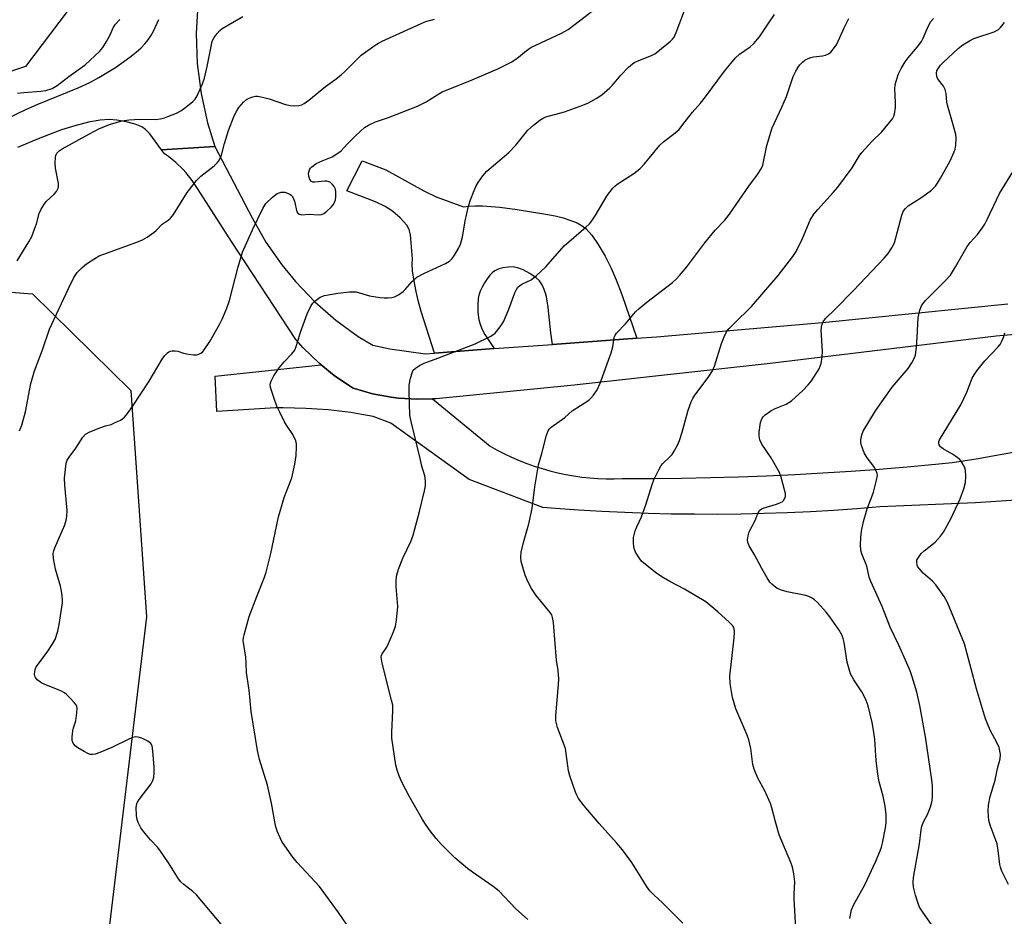
# Model space of a CAD drawing. Units: inches. Extents: x 1201772 to 1207772, y 565456 to 569457.
# Drawn here: x 1203616 to 1203904, y 565909 to 566171 of the extents above; entities that cross this region are included whole.
import ezdxf

# ---------------------------------------------------------------- set-up
doc = ezdxf.new("R2010")
doc.units = ezdxf.units.IN
doc.header["$MEASUREMENT"] = 0
for name, color, linetype in [('NTRL-Pasture Land', 2, 'Continuous'), ('NTRL-Trees', 3, 'Continuous'), ('TRANS-Driveway', 251, 'Continuous'), ('TRANS-Road', 130, 'Continuous'), ('Undefined', 1, 'Continuous')]:
    doc.layers.add(name, color=color, linetype=linetype)

msp = doc.modelspace()

# ---------------------------------------------------------------- linework, layer by layer
at = {"layer": 'NTRL-Pasture Land'}
msp.add_polyline3d([(1203381.89, 566514.87, 0), (1203640.48, 566464.34, 0), (1203656.19, 566454.52, 0), (1203666.33, 566440.77, 0), (1203667.64, 566427.36, 0), (1203630.38, 566173.51, 0), (1203618.22, 566157.36, 0), (1203602.51, 566152.12, 0)], dxfattribs=at)
at = {"layer": 'NTRL-Trees'}
msp.add_polyline3d([(1203512.58, 565908.5, 0), (1203537.18, 565989.99, 0), (1203571.52, 566081.73, 0), (1203587.41, 566093.52, 0), (1203620.21, 566090.96, 0), (1203648.91, 566062.77, 0), (1203653.53, 565996.65, 0), (1203636.1, 565851.61, 0)], dxfattribs=at)
at = {"layer": 'TRANS-Driveway'}
msp.add_lwpolyline([(1203796.67, 566078.04), (1203772.03, 566076.23), (1203771.58, 566079.63), (1203770.8, 566087.04), (1203770.51, 566088.93), (1203770.17, 566090.57), (1203769.64, 566092.3), (1203769.01, 566093.66), (1203768.19, 566094.81), (1203767.23, 566095.7), (1203765.4, 566096.92), (1203763.43, 566097.98), (1203761.78, 566098.63), (1203760.51, 566098.88), (1203759.15, 566098.82), (1203757.57, 566098.58), (1203756.19, 566098.2), (1203755.2, 566097.75), (1203754.52, 566097.22), (1203753.74, 566096.41), (1203752.97, 566095.43), (1203752.17, 566094.21), (1203751.46, 566092.92), (1203750.92, 566091.74), (1203750.52, 566090.62), (1203750.3, 566089.6), (1203750.19, 566087.79), (1203750.28, 566085.58), (1203750.57, 566083.42), (1203750.98, 566081.85), (1203751.53, 566080.61), (1203752.32, 566079.14), (1203755, 566074.99), (1203737.6, 566073.71), (1203733.71, 566085.89), (1203732.83, 566089.06), (1203732.25, 566091.66), (1203731.55, 566095.33), (1203731.19, 566097.77), (1203731.05, 566099.76), (1203731.14, 566101.27), (1203730.55, 566108.26), (1203730.17, 566109.8), (1203729.54, 566111.06), (1203727.56, 566113.22), (1203725.29, 566115.18), (1203723.18, 566116.5), (1203720.35, 566117.88), (1203711.94, 566121.13), (1203716.43, 566129.87), (1203723.35, 566127.2), (1203734.47, 566121.07), (1203738.04, 566119.31), (1203746.06, 566116.42), (1203747.64, 566116.59), (1203749.47, 566116.68), (1203751.63, 566116.67), (1203756.61, 566116.33), (1203761.72, 566115.64), (1203770.06, 566114.32), (1203772.84, 566113.76), (1203775.19, 566113.17), (1203777.4, 566112.46), (1203779.21, 566111.72), (1203780.69, 566110.9), (1203781.9, 566109.97), (1203783.52, 566108.14), (1203785.39, 566105.43), (1203787.39, 566102.01), (1203789.17, 566098.48), (1203790.6, 566095.11), (1203792.24, 566090.85)], close=True, dxfattribs=at)
at = {"layer": 'TRANS-Road'}
for points in [[(1203943.77, 566082.35), (1203901.56, 566078.63), (1203835.62, 566070.7), (1203778.33, 566064.32), (1203738.05, 566060.34), (1203737.03, 566060.32), (1203732.55, 566060.19), (1203727.05, 566060.54), (1203724.93, 566060.8), (1203719.52, 566061.83), (1203714.22, 566063.34), (1203713.61, 566063.54), (1203708.29, 566067.18), (1203704.45, 566070.31), (1203703.91, 566070.75), (1203699.26, 566075.23), (1203697.08, 566077.64), (1203678.33, 566106.26), (1203668.37, 566121.82), (1203666.83, 566124.15), (1203665.09, 566126.34), (1203664.12, 566127.41), (1203662.1, 566129.34), (1203659.91, 566131.08), (1203658.75, 566131.85), (1203657.85, 566133.08), (1203673.43, 566134.06), (1203684.33, 566113.23), (1203688.35, 566106.14), (1203692.98, 566099.45), (1203696.96, 566094.58), (1203702.6, 566088.7), (1203708.74, 566083.35), (1203715.34, 566078.58), (1203719.54, 566075.98), (1203724.5, 566074.96), (1203734.93, 566073.52), (1203737.6, 566073.71), (1203755, 566074.99), (1203772.03, 566076.23), (1203796.67, 566078.04), (1203802.35, 566078.46), (1203850.88, 566082.59), (1203904.99, 566088.09)], [(1203913.41, 566031.08), (1203895.57, 566029.97), (1203867.59, 566028.76), (1203860.85, 566028.21), (1203854.09, 566027.74), (1203847.34, 566027.35), (1203840.57, 566027.05), (1203833.81, 566026.81), (1203827.04, 566026.66), (1203820.27, 566026.59), (1203813.5, 566026.6), (1203806.72, 566026.69), (1203799.95, 566026.86), (1203793.18, 566027.11), (1203786.42, 566027.44), (1203779.66, 566027.85), (1203772.9, 566028.33), (1203769.25, 566028.63), (1203747.73, 566036.78), (1203724.8, 566053.27), (1203719.65, 566055.21), (1203716.4, 566055.8), (1203713.14, 566056.3), (1203709.87, 566056.73), (1203706.58, 566057.08), (1203703.29, 566057.35), (1203699.99, 566057.54), (1203696.69, 566057.65), (1203693.38, 566057.69), (1203691.12, 566057.67), (1203674.06, 566056.63), (1203673.5, 566066.92), (1203704.45, 566070.31), (1203708.29, 566067.18), (1203713.61, 566063.54), (1203714.22, 566063.34), (1203719.52, 566061.83), (1203724.93, 566060.8), (1203727.05, 566060.54), (1203732.55, 566060.19), (1203737.03, 566060.32), (1203753.8, 566046.54), (1203755.87, 566045.38), (1203757.97, 566044.29), (1203760.11, 566043.28), (1203762.28, 566042.33), (1203764.49, 566041.46), (1203766.72, 566040.66), (1203768.98, 566039.94), (1203771.26, 566039.3), (1203773.56, 566038.73), (1203775.88, 566038.24), (1203778.22, 566037.83), (1203780.56, 566037.5), (1203782.92, 566037.25), (1203785.29, 566037.08), (1203787.66, 566036.99), (1203790.03, 566036.97), (1203792.4, 566037.04), (1203793.32, 566037.09), (1203801.57, 566037.09), (1203809.81, 566037.17), (1203818.05, 566037.33), (1203826.29, 566037.55), (1203834.53, 566037.86), (1203842.76, 566038.24), (1203850.98, 566038.69), (1203859.2, 566039.22), (1203867.41, 566039.82), (1203875.61, 566040.5), (1203883.81, 566041.25), (1203888.7, 566041.74), (1203895.72, 566042.85), (1203902.74, 566044.04), (1203909.73, 566045.31)]]:
    msp.add_lwpolyline(points, dxfattribs=at)
for points in [[(1203668.47, 566175.49, 0), (1203668.02, 566167.01, 0), (1203668.34, 566158.24, 0), (1203669.44, 566149.53, 0), (1203671.31, 566140.96, 0), (1203673.43, 566134.06, 0), (1203657.85, 566133.08, 0), (1203654.44, 566137.74, 0), (1203653.21, 566139.03, 0), (1203652.12, 566139.79, 0), (1203650.23, 566140.52, 0), (1203647.53, 566141.25, 0), (1203644.82, 566141.74, 0), (1203642.6, 566141.92, 0), (1203640, 566141.72, 0), (1203636.58, 566141.11, 0), (1203632.56, 566140.11, 0), (1203628.69, 566138.9, 0), (1203622.4, 566136.51, 0), (1203615.84, 566133.72, 0)], [(1203609.88, 566140.82, 0), (1203618.24, 566144.86, 0), (1203621.55, 566146.29, 0), (1203633.55, 566151.17, 0), (1203636.96, 566152.74, 0), (1203639.62, 566154.15, 0), (1203644.43, 566157.16, 0), (1203648.67, 566160.17, 0), (1203650.48, 566161.62, 0), (1203651.91, 566162.89, 0), (1203653.06, 566164.05, 0), (1203653.97, 566165.15, 0), (1203654.77, 566166.36, 0), (1203655.54, 566167.73, 0), (1203657.13, 566171.16, 0)]]:
    msp.add_polyline3d(points, dxfattribs=at)
at = {"layer": 'Undefined'}
for points, elevation in [([(1203675.77, 565906.26), (1203668.14, 565915.41), (1203667.05, 565916.38), (1203664.36, 565918.44), (1203663.56, 565919.23), (1203662.88, 565920.15), (1203659.94, 565924.76), (1203657.44, 565928.48), (1203656.7, 565929.4), (1203654.69, 565931.48), (1203652.68, 565933.86), (1203651.85, 565935.01), (1203651.03, 565936.59), (1203650.73, 565937.41), (1203650.55, 565938.58), (1203650.48, 565940.95), (1203650.64, 565942.07), (1203650.87, 565942.57), (1203651.33, 565943.28), (1203654.88, 565947.86), (1203655.37, 565948.81), (1203655.66, 565949.84), (1203655.73, 565951), (1203655.69, 565952.77), (1203655.35, 565957.55), (1203655.11, 565958.98), (1203654.73, 565959.67), (1203653.88, 565960.31), (1203652.1, 565961.18), (1203651.06, 565961.54), (1203650.27, 565961.59), (1203649.47, 565961.37), (1203648.39, 565960.92), (1203643.38, 565958.48), (1203639.89, 565957.03), (1203638.53, 565956.55), (1203637.76, 565956.42), (1203637.09, 565956.47), (1203636.33, 565956.75), (1203635.35, 565957.28), (1203633.42, 565958.41), (1203632.66, 565958.95), (1203632.06, 565959.75), (1203631.83, 565960.53), (1203631.83, 565961.65), (1203632.04, 565963.38), (1203632.21, 565964.23), (1203632.85, 565966.32), (1203633.2, 565968.58), (1203633.26, 565969.97), (1203633.16, 565970.49), (1203632.93, 565970.97), (1203632.42, 565971.64), (1203631.23, 565972.91), (1203630.19, 565973.93), (1203629.52, 565974.47), (1203628.47, 565975.01), (1203624.27, 565976.65), (1203622.91, 565977.28), (1203621.6, 565978.29), (1203621.1, 565978.9), (1203620.91, 565979.37), (1203620.84, 565979.89), (1203620.89, 565980.71), (1203621.09, 565981.52), (1203621.33, 565982.02), (1203621.97, 565982.97), (1203624.74, 565986.67), (1203625.99, 565988.56), (1203626.83, 565990.02), (1203627.64, 565992.47), (1203628.03, 565994.46), (1203628.93, 566000.77), (1203628.97, 566001.63), (1203628.9, 566002.77), (1203628.7, 566004.2), (1203628.38, 566005.58), (1203626.91, 566010.58), (1203626.36, 566013.71), (1203626.26, 566015.13), (1203626.4, 566015.96), (1203626.69, 566016.78), (1203629.61, 566023.52), (1203630.03, 566024.86), (1203630.27, 566025.95), (1203630.3, 566027.69), (1203629.65, 566035.1), (1203629.54, 566037.17), (1203629.93, 566040.71), (1203630.09, 566041.57), (1203630.35, 566042.39), (1203630.93, 566043.34), (1203632.89, 566045.91), (1203634.88, 566049.18), (1203635.66, 566049.99), (1203636.91, 566050.65), (1203640.16, 566051.95), (1203641.53, 566052.44), (1203643.16, 566052.88), (1203644.2, 566053.28), (1203645.95, 566054.14), (1203646.63, 566054.6), (1203647.03, 566054.98), (1203647.92, 566056.07), (1203649.58, 566058.36), (1203654.28, 566065.49), (1203658.03, 566071.92), (1203658.89, 566073.03), (1203659.64, 566073.79), (1203660.05, 566074.09), (1203660.52, 566074.28), (1203661.03, 566074.36), (1203661.85, 566074.35), (1203662.67, 566074.22), (1203664.32, 566073.72), (1203665.77, 566073.4), (1203667.23, 566073.18), (1203668.08, 566073.15), (1203668.62, 566073.26), (1203669.36, 566073.64), (1203669.81, 566073.99), (1203670.38, 566074.64), (1203672, 566077.11), (1203674.8, 566082.02), (1203675.57, 566083.61), (1203676.98, 566086.86), (1203677.77, 566089.08), (1203680.26, 566098.9), (1203681.54, 566103.13), (1203684.47, 566109.71), (1203687.45, 566115.89), (1203688.38, 566117.39), (1203690.24, 566119.22), (1203691.61, 566120.27), (1203692.82, 566120.69), (1203693.32, 566120.73), (1203693.85, 566120.67), (1203694.64, 566120.45), (1203695.37, 566120.12), (1203695.78, 566119.81), (1203696.12, 566119.39), (1203696.68, 566118.09), (1203697.43, 566115), (1203697.69, 566114.56), (1203698.03, 566114.28), (1203698.75, 566114.11), (1203701.03, 566114.23), (1203703.8, 566114.07), (1203704.6, 566114.15), (1203705.32, 566114.46), (1203706.19, 566115.16), (1203707.42, 566116.36), (1203707.98, 566116.99), (1203708.43, 566117.68), (1203708.65, 566118.47), (1203708.76, 566119.31), (1203708.79, 566120.73), (1203708.67, 566121.55), (1203708.31, 566122.31), (1203707.82, 566122.98), (1203707.21, 566123.54), (1203706.58, 566123.84), (1203706.13, 566123.94), (1203705.55, 566123.94), (1203702.62, 566123.59), (1203702.1, 566123.65), (1203701.68, 566123.86), (1203701.23, 566124.41), (1203700.85, 566125.36), (1203700.81, 566126.17), (1203701.1, 566127.24), (1203701.37, 566127.71), (1203701.73, 566128.11), (1203703.07, 566129.03), (1203704.82, 566129.9), (1203707.72, 566131.07), (1203709.7, 566132.24), (1203710.32, 566132.78), (1203712.13, 566134.77), (1203714.61, 566137.23), (1203717.14, 566139.55), (1203718.33, 566140.29), (1203720.37, 566141.25), (1203724.15, 566142.55), (1203732.62, 566145.78), (1203735.17, 566147.08), (1203738.81, 566149.47), (1203739.81, 566150.02), (1203747.94, 566153.26), (1203756.06, 566156.77), (1203759.93, 566158.69), (1203761.62, 566159.72), (1203764.37, 566162.02), (1203765.7, 566162.91), (1203774.64, 566167.14), (1203776.64, 566168.23), (1203786.16, 566175.48)], 510), ([(1203615.7, 566100.63), (1203619.13, 566106.22), (1203619.98, 566107.77), (1203620.83, 566109.86), (1203621.39, 566111.46), (1203622.17, 566114.49), (1203622.73, 566115.78), (1203623.48, 566117.03), (1203624.16, 566117.96), (1203626.51, 566120.08), (1203627.18, 566120.94), (1203627.68, 566121.86), (1203627.79, 566122.37), (1203627.78, 566123.19), (1203626.97, 566127.75), (1203626.82, 566129.19), (1203626.91, 566130.88), (1203627.04, 566131.41), (1203627.37, 566132.05), (1203628.02, 566132.78), (1203628.91, 566133.39), (1203636.83, 566137.77), (1203639.82, 566139.29), (1203643.03, 566140.58), (1203646.26, 566141.49), (1203648.46, 566141.86), (1203651.56, 566142.01), (1203656.12, 566141.96), (1203657.56, 566142.12), (1203658.71, 566142.39), (1203659.75, 566142.77), (1203662.23, 566143.8), (1203663.57, 566144.46), (1203665.01, 566145.49), (1203667.07, 566147.2), (1203667.67, 566147.84), (1203668.26, 566148.83), (1203669.83, 566152.32), (1203670.41, 566153.97), (1203671.25, 566157.39), (1203672.44, 566163.71), (1203672.72, 566164.8), (1203673.27, 566165.85), (1203674.15, 566167.06), (1203674.92, 566167.96), (1203675.59, 566168.51), (1203681.64, 566171.99)], 506), ([(1203616.43, 566050.98), (1203617.07, 566052.61), (1203618.19, 566056.53), (1203619.77, 566064.85), (1203620.84, 566068.52), (1203623.18, 566074.61), (1203625.22, 566080.64), (1203630.74, 566092.61), (1203632.24, 566095.73), (1203633.26, 566097.27), (1203634.69, 566098.69), (1203636.03, 566099.8), (1203638.44, 566101.35), (1203639.67, 566102.07), (1203640.74, 566102.54), (1203650.69, 566106.07), (1203652.3, 566106.73), (1203653.66, 566107.56), (1203655.69, 566109), (1203656.29, 566109.52), (1203658.04, 566111.33), (1203659.87, 566112.55), (1203660.52, 566113.08), (1203661.36, 566114.16), (1203665.4, 566120.58), (1203668.14, 566124.09), (1203669.36, 566125.36), (1203673.21, 566128.42), (1203674.19, 566129.39), (1203674.79, 566130.19), (1203675.35, 566131.46), (1203676.25, 566134.87), (1203677.46, 566138.75), (1203679.1, 566142.99), (1203679.84, 566144.48), (1203680.47, 566145.44), (1203681.83, 566147.03), (1203682.71, 566147.81), (1203683.45, 566148.2), (1203684.53, 566148.57), (1203685.36, 566148.72), (1203685.92, 566148.71), (1203687.32, 566148.48), (1203689.28, 566148.01), (1203694.11, 566146.35), (1203695.55, 566145.97), (1203696.65, 566145.91), (1203698.02, 566146.01), (1203698.81, 566146.23), (1203699.55, 566146.61), (1203700.94, 566147.59), (1203705.76, 566151.6), (1203708.47, 566153.51), (1203710.35, 566154.98), (1203711.45, 566155.95), (1203714.85, 566159.4), (1203716.22, 566160.69), (1203717.58, 566161.73), (1203720.27, 566163.6), (1203721.28, 566164.24), (1203722.32, 566164.77), (1203733.72, 566169.98), (1203735.09, 566170.53), (1203737.54, 566171.28)], 508), ([(1203713.19, 565905.06), (1203709.54, 565910.34), (1203703.99, 565917.86), (1203697.52, 565924.92), (1203695.91, 565926.84), (1203693.05, 565931.05), (1203692.5, 565932.11), (1203691.68, 565934.04), (1203691.14, 565935.72), (1203689.99, 565942.27), (1203688.85, 565947.48), (1203686.5, 565954.99), (1203685.93, 565957.57), (1203684.09, 565969.04), (1203683.5, 565975.25), (1203682.68, 565980.41), (1203682.63, 565983.13), (1203682.49, 565984.83), (1203681.74, 565989.74), (1203681.8, 565990.59), (1203681.98, 565991.43), (1203683.48, 565996.73), (1203685.67, 566002.58), (1203687.92, 566008.27), (1203688.4, 566009.67), (1203689.77, 566015.13), (1203692.01, 566025.91), (1203693.68, 566031.52), (1203695.89, 566037.29), (1203696.84, 566041.26), (1203697.18, 566043.78), (1203697.32, 566046.33), (1203697.25, 566047.2), (1203697.07, 566048.04), (1203696.19, 566049.9), (1203694.37, 566052.64), (1203693.79, 566053.64), (1203692.39, 566056.41), (1203691.58, 566058.24), (1203690.76, 566060.41), (1203689.73, 566063.66), (1203689.62, 566064.62), (1203689.85, 566065.54), (1203690.68, 566067.02), (1203692.26, 566069.42), (1203693.72, 566071.15), (1203695.96, 566073.48), (1203696.76, 566074.59), (1203697.29, 566075.9), (1203698.46, 566079.79), (1203700.44, 566085.2), (1203701.59, 566087.55), (1203702.07, 566088.26), (1203702.65, 566088.85), (1203704.2, 566090.01), (1203704.68, 566090.26), (1203705.46, 566090.53), (1203709.37, 566091.24), (1203712.78, 566091.6), (1203713.89, 566091.62), (1203714.67, 566091.55), (1203718.58, 566090.43), (1203721.71, 566089.95), (1203722.86, 566089.86), (1203723.98, 566089.87), (1203725.09, 566089.97), (1203725.9, 566090.14), (1203727.11, 566090.71), (1203728.44, 566091.64), (1203729.03, 566092.25), (1203731.05, 566094.65), (1203732.41, 566095.84), (1203734.44, 566096.93), (1203740.84, 566099.89), (1203741.93, 566100.56), (1203742.71, 566101.34), (1203743.38, 566102.27), (1203744.6, 566104.24), (1203745.21, 566105.55), (1203745.77, 566107.55), (1203746.54, 566112.36), (1203747.55, 566116.57), (1203748.1, 566118.51), (1203749.17, 566121.21), (1203749.75, 566122.54), (1203750.33, 566123.55), (1203751.73, 566125.46), (1203752.87, 566126.82), (1203759.3, 566132.3), (1203761.31, 566134.39), (1203764.82, 566138.78), (1203766.49, 566140.31), (1203768.32, 566141.76), (1203769.27, 566142.34), (1203770.04, 566142.67), (1203775.51, 566144.19), (1203780.93, 566146.14), (1203782.51, 566146.83), (1203784.76, 566148.07), (1203786.42, 566149.17), (1203788.81, 566151.17), (1203789.59, 566152), (1203791.98, 566154.9), (1203794.25, 566157.21), (1203795.34, 566158.18), (1203796.05, 566158.63), (1203797.05, 566159.1), (1203801.13, 566160.69), (1203801.89, 566161.11), (1203802.82, 566161.82), (1203806.47, 566164.83), (1203807.05, 566165.39), (1203807.54, 566166.01), (1203808.17, 566167.32), (1203810.53, 566173.73)], 512), ([(1203764.86, 565908.23), (1203761.2, 565911.5), (1203756.5, 565916.48), (1203754.75, 565917.86), (1203748.66, 565922.06), (1203747.25, 565923.11), (1203743.54, 565926.28), (1203739.52, 565930.21), (1203738.04, 565931.92), (1203736.33, 565934.17), (1203735.17, 565935.78), (1203734.08, 565937.49), (1203730.19, 565944.29), (1203728.04, 565948.39), (1203727.23, 565950.24), (1203726.68, 565951.89), (1203726.32, 565953.31), (1203725.08, 565961.21), (1203725.08, 565963), (1203725.44, 565969.18), (1203725.38, 565970.84), (1203725.06, 565972.28), (1203722.28, 565983.15), (1203722.02, 565984.83), (1203722.09, 565985.35), (1203722.28, 565985.82), (1203723.64, 565987.81), (1203724.18, 565988.84), (1203725.66, 565992.31), (1203726.24, 565993.95), (1203726.51, 565995.65), (1203726.85, 565999.69), (1203726.82, 566000.85), (1203726.41, 566005.52), (1203726.42, 566007.5), (1203726.59, 566008.89), (1203727.11, 566010.55), (1203728.34, 566013.83), (1203730.64, 566018.63), (1203731.34, 566020.5), (1203733.2, 566027.47), (1203734.69, 566033.46), (1203734.97, 566034.89), (1203734.99, 566036.36), (1203734.79, 566037.83), (1203733.93, 566040.62), (1203733.35, 566042.87), (1203730.74, 566053.71), (1203730.42, 566055.43), (1203730.17, 566062.58), (1203730.18, 566064.36), (1203730.53, 566066.36), (1203731.12, 566068.26), (1203731.39, 566068.73), (1203732, 566069.31), (1203733.24, 566070.09), (1203734.56, 566070.79), (1203738.58, 566072.19), (1203749.42, 566076.36), (1203753.85, 566078.57), (1203754.6, 566079.01), (1203755.28, 566079.54), (1203756.78, 566081.34), (1203757.68, 566082.83), (1203759.32, 566086.5), (1203761.05, 566091.33), (1203761.51, 566092.31), (1203761.94, 566092.98), (1203762.35, 566093.38), (1203763.07, 566093.86), (1203765.85, 566095.12), (1203767.4, 566096.33), (1203770.1, 566098.87), (1203775.41, 566105.03), (1203781.77, 566110.46), (1203782.82, 566111.45), (1203783.55, 566112.34), (1203784.53, 566113.76), (1203788.03, 566119.76), (1203789.65, 566121.84), (1203790.25, 566122.46), (1203790.93, 566123), (1203795.73, 566126.16), (1203797.53, 566127.5), (1203798.89, 566129), (1203803.36, 566134.45), (1203804.44, 566135.41), (1203807.82, 566137.99), (1203808.97, 566139.05), (1203810.12, 566140.42), (1203812.93, 566144.11), (1203815.24, 566146.69), (1203816.73, 566148.54), (1203822.27, 566156.05), (1203825.48, 566159.92), (1203826.61, 566161.04), (1203829.74, 566163.16), (1203830.82, 566164.12), (1203832.5, 566166.09), (1203834.95, 566169.89), (1203836.83, 566172.6)], 514), ([(1203810.04, 565907.17), (1203804.12, 565913.1), (1203801.58, 565915.44), (1203800.46, 565916.64), (1203799.48, 565917.94), (1203797.93, 565920.54), (1203795.16, 565924.94), (1203792.45, 565928.62), (1203790.76, 565930.63), (1203785.63, 565936.33), (1203781.23, 565941.49), (1203779.64, 565943.62), (1203779.2, 565944.39), (1203778.74, 565945.48), (1203777.05, 565950.22), (1203776.74, 565951.66), (1203775.78, 565958.17), (1203773.51, 565964.37), (1203772.98, 565966.31), (1203772.98, 565967.78), (1203773.82, 565976.89), (1203773.87, 565978.51), (1203773.67, 565981.02), (1203773.19, 565983.97), (1203772.75, 565989.99), (1203772.29, 565995.02), (1203772.08, 565996.47), (1203771.79, 565997.26), (1203771.33, 565997.97), (1203767.31, 566002.88), (1203765.89, 566004.91), (1203764.85, 566006.99), (1203764.03, 566008.85), (1203762.9, 566012.85), (1203762.75, 566013.97), (1203762.87, 566015.5), (1203763.56, 566018.35), (1203765.11, 566023.81), (1203766.09, 566028.26), (1203766.92, 566034.63), (1203767.94, 566041.08), (1203768.96, 566044.39), (1203770.28, 566049.69), (1203770.77, 566051), (1203771.07, 566051.45), (1203771.67, 566052.02), (1203775.6, 566054.93), (1203777.8, 566056.79), (1203782.62, 566059.96), (1203783.24, 566060.53), (1203783.98, 566061.38), (1203785.12, 566062.98), (1203785.93, 566064.87), (1203789.16, 566073.79), (1203789.62, 566075.5), (1203790.08, 566078.27), (1203790.32, 566078.96), (1203790.67, 566079.53), (1203793.31, 566082.29), (1203796.29, 566085.7), (1203797.32, 566086.71), (1203799.53, 566088.61), (1203803.75, 566091.75), (1203807.02, 566094.33), (1203808.12, 566095.31), (1203809.13, 566096.4), (1203811.23, 566098.89), (1203816.47, 566105.94), (1203819.56, 566109.61), (1203822.36, 566112.57), (1203823.74, 566114.26), (1203829.38, 566122.41), (1203831.89, 566125.87), (1203832.94, 566127.56), (1203833.39, 566128.6), (1203834.62, 566134.33), (1203836.14, 566139.5), (1203839.02, 566145.56), (1203840.3, 566148.68), (1203842.32, 566154.49), (1203843.03, 566156.01), (1203843.72, 566157.2), (1203844.24, 566157.88), (1203845.06, 566158.71), (1203845.72, 566159.24), (1203846.65, 566159.75), (1203847.41, 566160.04), (1203848.27, 566160.25), (1203850.89, 566160.54), (1203851.7, 566160.7), (1203852.62, 566161.11), (1203853.27, 566161.64), (1203854.4, 566162.95), (1203855.04, 566163.91), (1203857.17, 566168.72), (1203858.5, 566171.39)], 516), ([(1203843.51, 565898.65), (1203842.58, 565914.31), (1203842.55, 565915.69), (1203842.75, 565919.25), (1203842.48, 565921.55), (1203842.1, 565923.54), (1203841.61, 565924.91), (1203838.23, 565932.97), (1203837.09, 565936.79), (1203836.06, 565940.85), (1203835.63, 565942.18), (1203834.03, 565945.83), (1203832.02, 565949.53), (1203830.88, 565952.12), (1203830.52, 565953.51), (1203829.89, 565958.16), (1203829.37, 565960.74), (1203828.86, 565962.11), (1203825.6, 565969.83), (1203824.55, 565973.08), (1203823.93, 565977.23), (1203823.79, 565979.31), (1203825.11, 565990.49), (1203825.2, 565992.17), (1203825.03, 565993.21), (1203824.56, 565994.08), (1203823.61, 565995.14), (1203820.32, 565998.11), (1203816.76, 566001.07), (1203810.61, 566004.78), (1203806.25, 566006.98), (1203804.46, 566008.01), (1203802.51, 566009.29), (1203798.65, 566012.3), (1203798.04, 566012.89), (1203797.5, 566013.56), (1203796.3, 566015.52), (1203795.92, 566016.59), (1203795.7, 566018.04), (1203795.65, 566018.92), (1203795.7, 566019.79), (1203796.21, 566021.81), (1203796.64, 566022.92), (1203797.99, 566025.9), (1203799.31, 566029.36), (1203801.13, 566035.32), (1203801.64, 566036.7), (1203803.03, 566039.58), (1203803.75, 566040.82), (1203804.26, 566041.45), (1203806.23, 566043.27), (1203806.93, 566044.03), (1203807.58, 566045.01), (1203808.56, 566046.84), (1203809.12, 566048.16), (1203809.92, 566050.57), (1203811.64, 566057.04), (1203812.53, 566059.41), (1203813.01, 566060.41), (1203813.59, 566061.37), (1203817.48, 566066.57), (1203818.78, 566068.55), (1203819.3, 566069.88), (1203821.41, 566076.5), (1203822.39, 566078.92), (1203823.05, 566080.19), (1203823.59, 566080.89), (1203824.84, 566082.18), (1203830.12, 566087.26), (1203837.93, 566096.34), (1203842.22, 566101.94), (1203843.2, 566103.39), (1203845, 566107.12), (1203847.3, 566112.54), (1203848.37, 566114.29), (1203849.45, 566115.67), (1203853.97, 566120.57), (1203855.29, 566122.14), (1203859.53, 566127.85), (1203861.54, 566131.18), (1203862.31, 566132.27), (1203865.26, 566135.47), (1203868.19, 566138.28), (1203871.27, 566142.16), (1203871.68, 566142.9), (1203871.85, 566143.44), (1203872.13, 566145.47), (1203872.17, 566146.93), (1203871.99, 566150.92), (1203872.05, 566152.04), (1203872.32, 566153.13), (1203873.09, 566155.26), (1203873.79, 566156.83), (1203874.99, 566158.79), (1203875.86, 566159.93), (1203878.53, 566163.03), (1203879.74, 566164.72), (1203880.29, 566165.73), (1203881.68, 566169.14), (1203882.49, 566170.56), (1203883.25, 566171.38)], 518), ([(1203615.88, 566149.61), (1203617.64, 566149.85), (1203622.67, 566150.16), (1203624.1, 566150.38), (1203625.92, 566151.02), (1203627.38, 566151.84), (1203630.84, 566154.46), (1203635.64, 566157.91), (1203639.77, 566161.8), (1203640.71, 566162.93), (1203641.78, 566164.69), (1203642.8, 566166.49), (1203643.9, 566168.87), (1203644.42, 566169.73), (1203645.74, 566171.16)], 504), ([(1203858.79, 565908.51), (1203859.35, 565911.03), (1203860.04, 565912.65), (1203863.2, 565918.37), (1203866.44, 565925.29), (1203867.72, 565928.28), (1203868.1, 565929.39), (1203868.36, 565930.51), (1203869.24, 565935.06), (1203869.42, 565936.48), (1203869.42, 565938.92), (1203869.13, 565941.38), (1203868.54, 565944.23), (1203867.41, 565948.42), (1203867.04, 565950.68), (1203866.54, 565954.65), (1203866.11, 565960.78), (1203865.74, 565963.58), (1203865.32, 565965.82), (1203864.15, 565970.63), (1203863.64, 565972.25), (1203863.06, 565973.51), (1203862.35, 565974.71), (1203859.96, 565978.23), (1203859.07, 565980), (1203858.1, 565983.44), (1203857.14, 565989.2), (1203856.87, 565990.35), (1203856.58, 565991.19), (1203855.73, 565992.75), (1203853.02, 565996.64), (1203851.92, 565998.02), (1203849.38, 566000.86), (1203848.54, 566001.64), (1203847.83, 566002.11), (1203846.82, 566002.62), (1203846, 566002.88), (1203840.53, 566003.96), (1203838.86, 566004.41), (1203837.58, 566004.98), (1203836.04, 566006.17), (1203835.47, 566006.79), (1203834.69, 566008.01), (1203833.11, 566010.81), (1203830.95, 566014.94), (1203829.4, 566017.43), (1203829.04, 566018.37), (1203828.99, 566019.21), (1203829.11, 566020.35), (1203829.42, 566021.46), (1203831.21, 566024.84), (1203831.96, 566026.83), (1203832.48, 566027.7), (1203833.05, 566028.21), (1203833.8, 566028.54), (1203837.41, 566029.55), (1203838.63, 566030.01), (1203839.06, 566030.27), (1203839.45, 566030.65), (1203839.9, 566031.34), (1203840.06, 566031.84), (1203840.05, 566032.66), (1203839.81, 566033.79), (1203838.78, 566037.47), (1203838.28, 566038.83), (1203835.86, 566043.1), (1203833.18, 566047.1), (1203832.55, 566048.34), (1203832.34, 566049.48), (1203832.38, 566050.62), (1203832.8, 566053.44), (1203833.02, 566054.24), (1203833.22, 566054.67), (1203833.5, 566055.07), (1203834.12, 566055.66), (1203835.79, 566056.86), (1203836.81, 566057.38), (1203840.21, 566058.82), (1203841.8, 566059.78), (1203845.07, 566062.72), (1203846.69, 566064.43), (1203847.63, 566065.56), (1203849.85, 566069.05), (1203850.21, 566069.84), (1203850.43, 566070.64), (1203850.72, 566072.58), (1203850.83, 566074.27), (1203850.44, 566080.38), (1203850.62, 566081.81), (1203851.01, 566082.86), (1203851.71, 566083.76), (1203854.44, 566086.39), (1203859.88, 566091.95), (1203868.91, 566101.41), (1203870.06, 566102.75), (1203871.13, 566104.4), (1203871.84, 566105.92), (1203872.78, 566109.22), (1203874, 566114), (1203874.29, 566114.8), (1203874.55, 566115.28), (1203875.05, 566115.92), (1203875.84, 566116.67), (1203879.52, 566119.01), (1203881.24, 566120.2), (1203882.66, 566121.29), (1203883.81, 566122.44), (1203884.46, 566123.29), (1203885.31, 566124.75), (1203888.13, 566129.89), (1203889.34, 566132.47), (1203889.61, 566133.27), (1203889.79, 566134.41), (1203889.88, 566136.43), (1203889.76, 566137.58), (1203888.86, 566141.01), (1203887.32, 566146.11), (1203887.17, 566146.96), (1203886.95, 566149.55), (1203886.7, 566150.69), (1203886.16, 566151.67), (1203884.72, 566153.49), (1203884.44, 566153.98), (1203884.26, 566154.5), (1203884.15, 566155.57), (1203884.27, 566156.1), (1203884.5, 566156.6), (1203885.33, 566157.79), (1203886.14, 566158.66), (1203890.47, 566162.68), (1203891.82, 566163.75), (1203893.77, 566164.91), (1203895.03, 566165.55), (1203900.94, 566167.56), (1203902.22, 566168.19), (1203902.81, 566168.76), (1203904.01, 566170.3)], 520), ([(1203882.71, 565906.82), (1203880.15, 565910.39), (1203879.19, 565911.85), (1203878.74, 565912.9), (1203877.98, 565915.38), (1203877.47, 565917.65), (1203877.36, 565919.13), (1203877.44, 565920.54), (1203879.15, 565930.31), (1203879.68, 565934.47), (1203879.88, 565935.51), (1203880.4, 565936.98), (1203881.48, 565938.88), (1203881.95, 565939.87), (1203882.41, 565941.19), (1203882.76, 565942.53), (1203882.93, 565944.01), (1203883.01, 565946.09), (1203882.97, 565947.26), (1203882.79, 565949), (1203880.89, 565961.56), (1203879.25, 565970.78), (1203878.36, 565974.62), (1203877.06, 565979.14), (1203876.44, 565980.91), (1203875.48, 565983.17), (1203873.14, 565988.34), (1203870.58, 565993.65), (1203868.32, 565999.65), (1203864.93, 566006.95), (1203864.53, 566008.22), (1203863.8, 566011.43), (1203862.37, 566015.03), (1203862.05, 566016.1), (1203861.95, 566017.57), (1203862.05, 566019.95), (1203862.28, 566021.68), (1203862.82, 566024.52), (1203863.85, 566028.19), (1203865.38, 566031.97), (1203865.76, 566033.08), (1203866.67, 566036.53), (1203866.88, 566037.95), (1203866.83, 566038.5), (1203866.67, 566039.03), (1203866.06, 566040.3), (1203865.59, 566040.98), (1203863.87, 566043.06), (1203863.04, 566044.54), (1203862.59, 566045.6), (1203862.26, 566046.71), (1203862.09, 566047.55), (1203862.05, 566048.4), (1203862.32, 566049.82), (1203862.76, 566050.91), (1203866.31, 566056.81), (1203871.18, 566063.75), (1203875.84, 566069.16), (1203876.93, 566070.84), (1203877.61, 566072.08), (1203877.97, 566073.15), (1203878.27, 566075.46), (1203878.53, 566078.36), (1203878.81, 566084.08), (1203879.24, 566086.23), (1203879.73, 566087.46), (1203880.15, 566088.12), (1203880.9, 566089.01), (1203886.7, 566094.84), (1203888.18, 566096.49), (1203889.72, 566098.88), (1203893.12, 566104.87), (1203894, 566106.02), (1203896.11, 566108.34), (1203897.44, 566110.17), (1203898.21, 566111.37), (1203898.91, 566112.69), (1203902.55, 566120.32), (1203906.46, 566126.67)], 522), ([(1203905.12, 565918.48), (1203903.22, 565922.41), (1203902.8, 565923.49), (1203902.59, 565924.34), (1203902.14, 565928.42), (1203901.82, 565930.33), (1203899.83, 565935.83), (1203899.46, 565937.21), (1203899.24, 565939.85), (1203899.28, 565941.61), (1203899.85, 565944.21), (1203901.28, 565948.96), (1203901.98, 565952.35), (1203902.75, 565955.19), (1203902.79, 565956.45), (1203902.44, 565958.45), (1203901.89, 565959.77), (1203899.85, 565963.6), (1203898.43, 565966.82), (1203895.83, 565975.66), (1203892.27, 565988.75), (1203887.38, 566000.81), (1203886.41, 566002.63), (1203883.99, 566006.02), (1203882.95, 566007.05), (1203880.28, 566009.38), (1203879.16, 566010.64), (1203878.7, 566011.31), (1203878.48, 566011.79), (1203878.36, 566012.74), (1203878.44, 566013.21), (1203878.66, 566013.71), (1203879.7, 566015.11), (1203880.54, 566015.92), (1203883.72, 566018.49), (1203885.33, 566020.24), (1203886.19, 566021.43), (1203888.33, 566025.3), (1203891.01, 566031.13), (1203892.14, 566034.03), (1203892.64, 566035.89), (1203892.75, 566037.62), (1203892.6, 566039.38), (1203892.28, 566040.44), (1203891.66, 566041.67), (1203890.96, 566042.58), (1203889.83, 566043.51), (1203888.6, 566044.31), (1203886.06, 566045.69), (1203885.26, 566046.32), (1203884.89, 566046.86), (1203884.78, 566047.35), (1203884.85, 566047.86), (1203885.06, 566048.38), (1203891.28, 566058.54), (1203892.95, 566062.31), (1203894.58, 566066.35), (1203895.1, 566067.36), (1203895.93, 566068.52), (1203898.24, 566071.45), (1203902.12, 566075.56), (1203902.69, 566076.25), (1203903.12, 566076.97), (1203903.66, 566078.27), (1203904.06, 566079.62)], 524)]:
    msp.add_lwpolyline(points, dxfattribs=dict(at, elevation=elevation))

doc.saveas('drawing.dxf')
